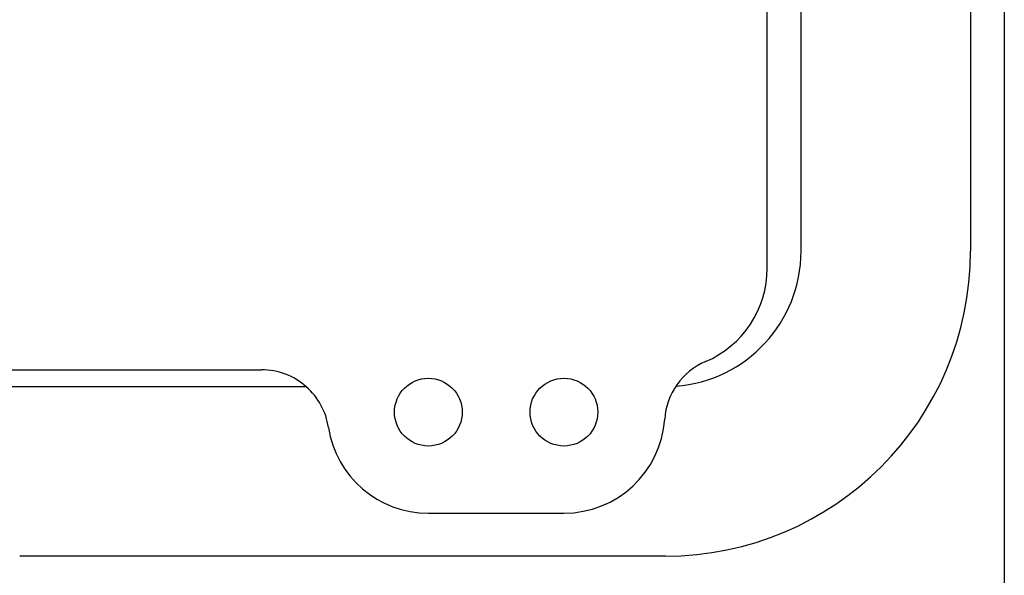
# Model space of a CAD drawing. Extents: x -850 to 419, y -10 to 1183.
# Drawn here: x 55 to 61, y 136 to 140 of the extents above; entities that cross this region are included whole.
import ezdxf

# ---------------------------------------------------------------- set-up
doc = ezdxf.new("R2010")
doc.units = 0
doc.header["$MEASUREMENT"] = 0
doc.layers.add('COTES', color=2, linetype='CONTINUOUS')

msp = doc.modelspace()

# ---------------------------------------------------------------- linework, layer by layer
at = {"layer": 'COTES', "color": 6}
msp.add_line((61.11244, 164.95542), (61.11244, 130.77001), dxfattribs=at)
at = {"layer": 'COTES', "color": 2}
for p, q in [((60.90596, 155.35991), (60.90596, 138.36535)), ((59.66706, 138.26211), (59.66706, 142.75829)), ((59.87354, 138.36535), (59.87354, 142.75829)), ((49.94695, 137.64266), (56.58518, 137.64266)), ((56.85833, 137.53942), (53.16207, 137.53942)), ((57.60222, 136.76875), (58.42815, 136.76875)), ((59.04761, 136.507), (55.11144, 136.507))]:
    msp.add_line(p, q, dxfattribs=at)
for centre in [(57.60222, 137.38455), (58.42815, 137.38455)]:
    msp.add_circle(centre, 0.20648, dxfattribs=at)
for centre, radius, start, end in [((59.04761, 138.36535), 1.85835, 270, 0), ((59.04807, 138.36586), 0.82547, 274.383768, 359.964868), ((59.04761, 138.26211), 0.61945, 293.207619, 0), ((59.45444, 137.31323), 0.41297, 113.207619, 176.024595), ((56.58518, 137.22969), 0.41297, 48.590378, 90), ((56.58518, 137.22969), 0.41297, 8.657794, 48.590378), ((58.42815, 137.38455), 0.6158, 270, 356.024595), ((57.60222, 137.38455), 0.6158, 188.657794, 270)]:
    msp.add_arc(centre, radius, start, end, dxfattribs=at)
msp.add_spline([(49.61036, 136.1107), (49.74933, 136.27971), (49.90857, 136.42829), (50.08118, 136.55864), (50.26357, 136.67276), (50.45366, 136.77225), (50.64959, 136.85854), (50.84978, 136.93299), (51.05348, 136.99644), (51.46843, 137.09301), (51.88987, 137.1524), (52.31439, 137.17725), (52.73952, 137.16828), (53.16273, 137.12535), (53.58118, 137.0466), (53.99118, 136.929), (54.38661, 136.76664), (54.57629, 136.6663), (54.75811, 136.55122), (54.93026, 136.41986), (55.08832, 136.27013), (55.2259, 136.09954), (55.33519, 135.90728), (55.40778, 135.69623), (55.43414, 135.47458), (55.40778, 135.25292), (55.33519, 135.04188), (55.2259, 134.84962), (55.08832, 134.67903), (54.93026, 134.5293), (54.75811, 134.39793), (54.57629, 134.28285), (54.38661, 134.18252), (53.99118, 134.02016), (53.58118, 133.90256), (53.16273, 133.8238), (52.73952, 133.78088), (52.31439, 133.77191), (51.88987, 133.79676), (51.46843, 133.85614), (51.05348, 133.95272), (50.84978, 134.01617), (50.64959, 134.09062), (50.45366, 134.17691), (50.26357, 134.2764), (50.08118, 134.39051), (49.90857, 134.52087), (49.74933, 134.66945), (49.61036, 134.83846)], degree=3, dxfattribs=at)

doc.saveas('drawing.dxf')
